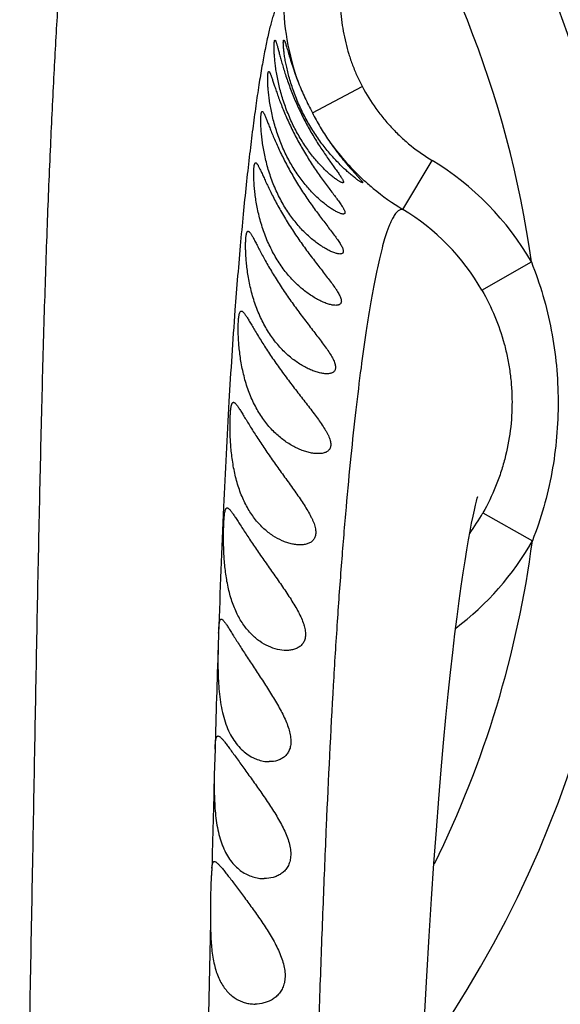
# Model space of a CAD drawing. Units: inches. Extents: x 7.06 to 14.81, y 5.39 to 13.14.
# Drawn here: x 11.12 to 11.31, y 9.06 to 9.4 of the extents above; entities that cross this region are included whole.
import ezdxf

# ---------------------------------------------------------------- set-up
doc = ezdxf.new("R2010")
doc.units = ezdxf.units.IN
doc.header["$LTSCALE"] = 1.21
doc.header["$MEASUREMENT"] = 0
doc.layers.get('0').update_dxf_attribs({"linetype": 'CONTINUOUS'})

msp = doc.modelspace()

# ---------------------------------------------------------------- linework, layer by layer
at = {"color": 9, "linetype": 'CONTINUOUS'}
for p, q in [((11.2210994946, 9.370213387), (11.2385795944, 9.3794314727)), ((11.2528118625, 9.3363366261), (11.2631318317, 9.353463652)), ((11.2806255081, 9.3079472326), (11.2979574918, 9.3178998207)), ((11.2809572749, 9.2299318656), (11.2983219072, 9.2201260528)), ((11.1853706374, 9.086280499), (11.1846185589, 9.0541844981))]:
    msp.add_line(p, q, dxfattribs=at)
at = {"color": 7, "linetype": 'CONTINUOUS'}
for p, q in [((11.1881927042, 9.1876931217), (11.1880341009, 9.1829570846)), ((11.186939198, 9.1470534844), (11.1866876082, 9.1380118613))]:
    msp.add_line(p, q, dxfattribs=at)
msp.add_lwpolyline([(11.2604987082, 9.0528004689), (11.2612972022, 9.0675008672), (11.2621087201, 9.0814284554), (11.2629335308, 9.0945916439), (11.2637692015, 9.1069969605), (11.2646128394, 9.1186585589), (11.2654597715, 9.1295857832), (11.2663043287, 9.1397830991), (11.2671423031, 9.1492740804), (11.2679710779, 9.1580975372), (11.2687884451, 9.1662917378), (11.2695926623, 9.1738965928), (11.270381342, 9.1809449849), (11.2711526658, 9.1874699934), (11.2719046835, 9.193498716), (11.2726353053, 9.1990537089), (11.2733425407, 9.2041558103), (11.2740244275, 9.2088241313), (11.2746791871, 9.2130774903), (11.2753055755, 9.2169367473), (11.2759021682, 9.2204203484), (11.2764670836, 9.2235433253), (11.2769977853, 9.2263170747), (11.2774908135, 9.2287490101), (11.2779411968, 9.2308410912), (11.2783415983, 9.2325880555), (11.2786823471, 9.2339803304), (11.278950922, 9.2350045279), (11.2791318902, 9.235646485), (11.2791463919, 9.2356955796)], dxfattribs=at)
msp.add_circle((10.9376923427, 9.2676695021), 3.875, dxfattribs=at)
at = {"color": 9, "linetype": 'CONTINUOUS'}
for radius in [3.625, 3.4090728059, 3.1915680308, 2.9717890928]:
    msp.add_circle((10.9376923427, 9.2676695021), radius, dxfattribs=at)
for centre, radius, start, end in [((10.9376923427, 9.2676695021), 2.7535781857, 273.4835908431, 266.5164090218), ((10.9376923427, 9.2676695021), 1.0170079088, 286.5484895175, 253.4516901288), ((10.9376923427, 9.2676695021), 0.36375, 7.9375472987, 62.9184489524), ((11.2969502447, 9.4106510338), 0.0860666249, 179.5510625379, 189.9105109414), ((11.299052042, 9.4109655755), 0.0881912096, 189.876797934, 200.1110905585), ((11.2984147161, 9.411406331), 0.0878459563, 215.4251091399, 227.1110532185), ((11.2119783468, 9.2685303516), 0.0991456892, 29.8653846398, 58.9403562241), ((11.2985457135, 9.4115163099), 0.0880156918, 227.0972988055, 227.6912318604), ((11.2119541082, 9.268490291), 0.0791997947, 29.8806434461, 58.9432202723), ((13.1681781401, 9.1537203131), 1.9797188851, 175.7349995341, 176.6634425028), ((13.7699230263, 9.1177251778), 2.5825388584, 176.6432098698, 177.4635728953), ((15.0430267952, 9.0601500913), 3.8569434911, 177.4460726968, 178.1049735709), ((11.2117700455, 9.2689406897), 0.0794273778, 324.3719319348, 330.5850273367), ((10.9376923427, 9.2676695021), 0.36375, 333.7688281154, 352.4891929412), ((11.2119807868, 9.2688230843), 0.0991263238, 306.8403142113, 330.5743749711), ((18.4104357266, 8.944736911), 7.2263292268, 178.1108688166, 178.395672226), ((24.0154273689, 8.7872842004), 12.8335331745, 178.4339685163, 178.580056454)]:
    msp.add_arc(centre, radius, start, end, dxfattribs=at)
at = {"color": 7, "linetype": 'CONTINUOUS'}
for centre, radius, start, end in [((10.9376923427, 9.2676695021), 1.285, 282.312795162, 257.6871031037), ((10.9376923427, 9.2676695021), 1.2000015448, 283.4499252342, 256.550048481), ((10.9376923427, 9.2676695021), 0.395, 324.6785529894, 215.3207512894), ((11.236471107, 9.0951695021), 0.085, 285.0868754439, 24.8139789674)]:
    msp.add_arc(centre, radius, start, end, dxfattribs=at)
at = {"color": 9, "linetype": 'CONTINUOUS'}
for points, knots in [([(11.1196545894, 8.9347108865), (11.1199693654, 8.9499801777), (11.1205793713, 8.9802275352), (11.1214471945, 9.0251177109), (11.1222673017, 9.0689942805), (11.1230502723, 9.1117000045), (11.1238076965, 9.1530430179), (11.1245544613, 9.192785371), (11.1253220561, 9.2306398612), (11.1261352285, 9.2662820661), (11.1270324658, 9.2994352076), (11.128052175, 9.3299510042), (11.1291926825, 9.3578240306), (11.1304256794, 9.3831260182), (11.1317083029, 9.4059414046), (11.1330035276, 9.4263499522), (11.1342823103, 9.4444275413), (11.1351591683, 9.4557068109), (11.1355878098, 9.4609695918)], [0, 0, 0, 0, 0.087010285, 0.172359459, 0.2557948862, 0.3370263693, 0.415702268, 0.4913727373, 0.5634853903, 0.6314100715, 0.6944850672, 0.7524328582, 0.8053594484, 0.8534138146, 0.8967523087, 0.9355467563, 0.9699177386, 1, 1, 1, 1]), ([(11.2108862618, 9.4113253965), (11.2106913886, 9.411170208), (11.2103043733, 9.4107781673), (11.2097756047, 9.4100491391), (11.2092478189, 9.4091301482), (11.2087204755, 9.4080206662), (11.2081928688, 9.4067200874), (11.2076648523, 9.4052284412), (11.2071362449, 9.4035459207), (11.2066069192, 9.4016728792), (11.2060766844, 9.3996097517), (11.2053402212, 9.3964862029), (11.2044269564, 9.3921064831), (11.2033603369, 9.3862809984), (11.2022841448, 9.3797082138), (11.2012016862, 9.3723911361), (11.2001184919, 9.3643322335), (11.1990393667, 9.3555342228), (11.197969394, 9.3460018783), (11.1969145657, 9.3357433267), (11.1954942856, 9.3206524127), (11.1945412414, 9.3089720396), (11.193941594, 9.3009511657)], [0, 0, 0, 0, 0.0066558661, 0.0146147104, 0.0240124552, 0.0349290037, 0.0474130302, 0.061495107, 0.0771948122, 0.0945247417, 0.113492878, 0.134104047, 0.1802630506, 0.2330072754, 0.2923257099, 0.3582035457, 0.4306252139, 0.5095731869, 0.5950246957, 0.6869046286, 0.7851012097, 1, 1, 1, 1]), ([(11.2308684452, 9.4111456155), (11.230843999, 9.408390243), (11.231076783, 9.4042483992), (11.2318918939, 9.3987946119), (11.232751824, 9.3947469521), (11.2338549026, 9.3907591181), (11.2349742855, 9.3874973082), (11.235991749, 9.3849344081), (11.2370903031, 9.3824053895), (11.2380016082, 9.380547562), (11.2386444325, 9.379328327)], [0, 0, 0, 0, 0.2499069232, 0.3749176838, 0.4999288193, 0.6249445544, 0.7499584261, 0.8124742468, 0.8749942745, 1, 1, 1, 1]), ([(11.2386444325, 9.379328327), (11.2400443418, 9.3766728709), (11.2424353641, 9.3728336201), (11.2461131909, 9.3680824784), (11.2491064647, 9.3647103328), (11.2523164082, 9.3615439174), (11.2568619433, 9.3576149769), (11.2605607952, 9.355013219), (11.2631318319, 9.353463652)], [0, 0, 0, 0, 0.2499280848, 0.374962846, 0.4999986913, 0.6250361646, 0.7500692214, 1, 1, 1, 1]), ([(11.2393000899, 9.3464262332), (11.2403408365, 9.3454789374), (11.2445915788, 9.3417923493), (11.2491994184, 9.3385156097), (11.2528123136, 9.336337374)], [0, 0, 0, 0, 0.2501420594, 1, 1, 1, 1]), ([(11.2528123136, 9.336337374), (11.2526607974, 9.3363494499), (11.2523475834, 9.3363357915), (11.2518820387, 9.3361980963), (11.2514216208, 9.3359469702), (11.2509655472, 9.3355852564), (11.2505119803, 9.3351139318), (11.2500596963, 9.3345329944), (11.2496079438, 9.3338421577), (11.2491563152, 9.3330411324), (11.2487045724, 9.3321296993), (11.2482525749, 9.331107707), (11.2478001864, 9.3299750696), (11.2471725827, 9.3282514676), (11.2463950799, 9.3258151145), (11.2454898277, 9.3225504818), (11.2445803731, 9.318843791), (11.2436662, 9.3146952672), (11.2427469633, 9.3101061839), (11.2418242575, 9.305079073), (11.2409001243, 9.2996177919), (11.2396257734, 9.2914868243), (11.2380569666, 9.2802690412), (11.236258665, 9.2655708465), (11.2345088781, 9.2492788578), (11.232829608, 9.2314513447), (11.2312390625, 9.2121253264), (11.2297465429, 9.1913136783), (11.2278335432, 9.1605052944), (11.2262272567, 9.1275787545), (11.2247929274, 9.0925242587), (11.2237374633, 9.0638906303), (11.22272063, 9.0338509775), (11.2217284321, 9.0025615292), (11.2207426442, 8.9701955567), (11.2197445911, 8.9369339075), (11.2187163332, 8.902933347), (11.2176530153, 8.8683186571), (11.2165471896, 8.833183136), (11.2150001578, 8.7854763298), (11.2129431379, 8.7249373478), (11.2102765324, 8.6513859932), (11.2074124269, 8.5768500257), (11.2043590853, 8.5016142589), (11.2011271305, 8.4259028017), (11.1977303964, 8.349876431), (11.1941784491, 8.2736479044), (11.1904870052, 8.1973049608), (11.1866749622, 8.1209133161), (11.1827590125, 8.0445315236), (11.1787656514, 7.9682200466), (11.1747229276, 7.8920365027), (11.1706568374, 7.8160155121), (11.1665698611, 7.7401649224), (11.1611034275, 7.6393513413), (11.1555926657, 7.5387653152), (11.1499393821, 7.4384445593), (11.1470564701, 7.3884245574), (11.145600152, 7.363457221)], [0, 0, 0, 0, 0.0002304753, 0.0004697493, 0.0007300184, 0.0010208376, 0.0013490945, 0.0017195851, 0.0021356394, 0.0025995997, 0.0031131468, 0.0036775124, 0.004293618, 0.004962166, 0.0064585551, 0.0081699392, 0.0100983291, 0.0122450756, 0.0146108761, 0.0171947071, 0.0199948306, 0.0230094044, 0.0296741002, 0.0371688891, 0.0454618859, 0.0545192098, 0.0643200545, 0.0748647616, 0.0861568233, 0.1111247245, 0.124849208, 0.139355129, 0.154571786, 0.1704249554, 0.1868237332, 0.203671677, 0.2208829232, 0.2384029963, 0.2561833414, 0.2741859514, 0.3107797445, 0.3480326409, 0.3857864425, 0.4238833635, 0.4622078789, 0.5006936292, 0.5392785154, 0.5779199819, 0.6165890743, 0.6552567019, 0.6938912204, 0.7324599205, 0.770937778, 0.8093280513, 0.8476404362, 0.9240278829, 0.962077208, 1, 1, 1, 1]), ([(11.2979565334, 9.3179026013), (11.2995001867, 9.3140299039), (11.3022116501, 9.3061294067), (11.30513664, 9.293951748), (11.3069113515, 9.2815533722), (11.3075406, 9.2690442998), (11.3070108593, 9.2565305961), (11.3053309509, 9.2441187803), (11.3024898248, 9.2319211256), (11.2998342415, 9.2240018531), (11.2983191602, 9.2201178826)], [0, 0, 0, 0, 0.1250029595, 0.2499942739, 0.374991803, 0.500000285, 0.6250086732, 0.7500059281, 0.8749968681, 1, 1, 1, 1]), ([(11.2806258049, 9.3079474031), (11.2823198388, 9.3050003596), (11.2853328726, 9.2988843771), (11.2880877279, 9.2908214664), (11.2896528582, 9.2842031454), (11.290503137, 9.2791707485), (11.2910250919, 9.2740925216), (11.2912797358, 9.267291738), (11.2907665715, 9.2587806641), (11.2891500177, 9.2504092471), (11.2872128389, 9.2438856282), (11.2848565922, 9.2375018194), (11.282628438, 9.2328931009), (11.2809580824, 9.2299314101)], [0, 0, 0, 0, 0.1249784371, 0.2498814302, 0.3123701026, 0.3748732399, 0.4373928183, 0.4999263393, 0.6249428119, 0.7499388857, 0.8124604613, 0.8749843388, 1, 1, 1, 1])]:
    msp.add_open_spline(points, degree=3, knots=knots, dxfattribs=at)
at = {"color": 7, "linetype": 'CONTINUOUS'}
for points, knots in [([(11.2317285228, 9.3456695021), (11.2316934397, 9.3456695021), (11.2316170984, 9.3456765581), (11.2314427417, 9.3457140804), (11.231187258, 9.3458062446), (11.230842173, 9.3459700047), (11.2304442777, 9.3461925992), (11.229998783, 9.3464712484), (11.2293162, 9.3469360838), (11.228382363, 9.3476423473), (11.2271931576, 9.3486373925), (11.2259204519, 9.3498004655), (11.224590726, 9.3511189805), (11.2232263783, 9.3525835038), (11.2218465201, 9.3541863614), (11.2199730943, 9.3565448236), (11.2176976498, 9.3597978109), (11.2152013901, 9.3640777487), (11.2129877285, 9.3687095816), (11.2111368634, 9.3735471281), (11.2096998145, 9.3783908506), (11.2088311824, 9.3823384817), (11.2083335221, 9.3853111516), (11.2080607521, 9.3873288128), (11.2078681558, 9.3891704262), (11.2077451717, 9.3908125751), (11.207689482, 9.3920472505), (11.2076724312, 9.3929201932), (11.2076715651, 9.3934843012), (11.2076809491, 9.3939857492), (11.2076997447, 9.3944231692), (11.2077270544, 9.3947954003), (11.2077576933, 9.3950641333), (11.2077873313, 9.395245425), (11.2078100909, 9.3953565319), (11.2078345936, 9.3954508015), (11.2078608055, 9.395528264), (11.2078887464, 9.3955891178), (11.2079186449, 9.3956336596), (11.207951565, 9.3956624742), (11.2079772073, 9.3956695021), (11.2079888748, 9.3956695021)], [0, 0, 0, 0, 0.0018155012, 0.0039502449, 0.0092166462, 0.0158188194, 0.023704656, 0.0327949253, 0.0430033238, 0.0664313247, 0.0933474298, 0.1232187272, 0.1556238908, 0.1902263554, 0.2267704223, 0.2650417625, 0.3460586015, 0.4319557077, 0.521154299, 0.6114190867, 0.6997070207, 0.7823681878, 0.8204091007, 0.8556572958, 0.8877114929, 0.9162155021, 0.9408624284, 0.9516574988, 0.9613956236, 0.9700524262, 0.9776092669, 0.9840493801, 0.9893636632, 0.991598756, 0.9935535795, 0.9952307206, 0.9966360291, 0.9977806975, 0.9986861129, 0.9993962247, 1, 1, 1, 1]), ([(11.2079888748, 9.3956695021), (11.2080156401, 9.3956695021), (11.2080591308, 9.3956425269), (11.2081047479, 9.3955907284), (11.2081458227, 9.395530721), (11.208188421, 9.3954545322), (11.2082527786, 9.3953211443), (11.2083364265, 9.395111972), (11.2084406296, 9.3948109531), (11.2085547144, 9.3944454137), (11.2086794277, 9.394016443), (11.2088718657, 9.3933222449), (11.2091408788, 9.3923064291), (11.2095053755, 9.3909203907), (11.2099339866, 9.3893261514), (11.2104336292, 9.3875450205), (11.2110098572, 9.3856009168), (11.2116667134, 9.3835198621), (11.2124064374, 9.3813291946), (11.2132289407, 9.3790565817), (11.2141321312, 9.3767292007), (11.2154451947, 9.3735720231), (11.2172451999, 9.3696583951), (11.2192340276, 9.3658482238), (11.2209129283, 9.3629026932), (11.222185767, 9.36078458), (11.2234670892, 9.3587524959), (11.2247416152, 9.3568158064), (11.2259920349, 9.3549838885), (11.2271987047, 9.3532675446), (11.2283379862, 9.3516791279), (11.2293823542, 9.3502343507), (11.2302989291, 9.3489523972), (11.2309599792, 9.347990905), (11.2313890019, 9.347316194), (11.2316355938, 9.3468959071), (11.2318218126, 9.3465350425), (11.2319316318, 9.346269509), (11.2319815723, 9.3460882289), (11.2319992266, 9.345978231), (11.2319996763, 9.3458839924), (11.2319819473, 9.3458050388), (11.2319441837, 9.3457422007), (11.2318866816, 9.3456982348), (11.2318124901, 9.3456737112), (11.2317578587, 9.3456695021), (11.2317285228, 9.3456695021)], [0, 0, 0, 0, 0.0014308804, 0.0024574326, 0.0037392129, 0.0052925818, 0.0071263183, 0.0116505944, 0.0173266481, 0.024153017, 0.0321196715, 0.0412082621, 0.062663901, 0.0882966038, 0.1178259124, 0.1509176993, 0.1871891515, 0.2262226426, 0.2675748457, 0.310790324, 0.3554187717, 0.4010248196, 0.4935744431, 0.5856092029, 0.6306956666, 0.674812257, 0.717705334, 0.7591155182, 0.7987499488, 0.8362748612, 0.8712760826, 0.9032506979, 0.9315787286, 0.9555266006, 0.9656147325, 0.9743187266, 0.9815664478, 0.987315675, 0.9896355511, 0.9916047053, 0.9932552697, 0.9946460349, 0.995878397, 0.9970929148, 0.9984316948, 1, 1, 1, 1]), ([(11.2386675356, 9.3456695021), (11.2386460382, 9.3456695021), (11.2385954733, 9.3456784474), (11.2385117544, 9.3457060784), (11.238408648, 9.3457503835), (11.2382320321, 9.3458386217), (11.2379683178, 9.3459917411), (11.2376048353, 9.3462248263), (11.2371802765, 9.3465166883), (11.2367011568, 9.3468636969), (11.2361739542, 9.3472624505), (11.235604775, 9.3477096607), (11.2349992562, 9.3482022657), (11.2341274565, 9.3489353028), (11.2329804858, 9.3499478157), (11.2315611073, 9.3512801924), (11.2300907077, 9.3527483701), (11.2285906058, 9.3543439185), (11.2270786605, 9.3560600778), (11.2255707343, 9.3578915776), (11.2235598914, 9.3605124403), (11.2211474625, 9.3640332542), (11.2185243047, 9.3685524735), (11.2162331053, 9.3732993309), (11.2143439071, 9.378096203), (11.2131060761, 9.3820453907), (11.2123335613, 9.3850463241), (11.2118763191, 9.3870973259), (11.2115189925, 9.3889781296), (11.2112897531, 9.3904279554), (11.2111494218, 9.3914822273), (11.2110672961, 9.3921866754), (11.2110033859, 9.3928307697), (11.2109565094, 9.3934124312), (11.2109255233, 9.3939298274), (11.2109094609, 9.3943813813), (11.2109073039, 9.3947657532), (11.210916645, 9.3950435188), (11.2109317863, 9.3952310619), (11.2109455304, 9.395345837), (11.210962215, 9.395443201), (11.2109817576, 9.395523171), (11.2110041275, 9.3955859843), (11.2110294621, 9.3956319689), (11.211058973, 9.3956621467), (11.2110833672, 9.3956695021), (11.2110943672, 9.3956695021)], [0, 0, 0, 0, 0.0010883948, 0.0025714062, 0.004462612, 0.0067627976, 0.0125649208, 0.019888954, 0.0286217681, 0.0386450334, 0.0498381388, 0.062086437, 0.0752912216, 0.0893566221, 0.1197522138, 0.1527372674, 0.1879043614, 0.2249367382, 0.2635959855, 0.3036816784, 0.3450245352, 0.4308168728, 0.5195588027, 0.6093290349, 0.6974175958, 0.7803473588, 0.8186788308, 0.8542822588, 0.8867176152, 0.9155906654, 0.9285841772, 0.9405632838, 0.9514961257, 0.9613525713, 0.9701059194, 0.9777363426, 0.9842258573, 0.989563766, 0.9918005888, 0.9937500976, 0.9954144616, 0.9967988885, 0.9979138893, 0.9987802508, 0.9994430814, 1, 1, 1, 1]), ([(11.2110943672, 9.3956695021), (11.2111116123, 9.3956695021), (11.2111396807, 9.3956571512), (11.2111718793, 9.3956302417), (11.2112123859, 9.3955861746), (11.2112647765, 9.3955084078), (11.2113295352, 9.3953888139), (11.2114000754, 9.3952360075), (11.2114766541, 9.3950502167), (11.2115593375, 9.3948316135), (11.2116850429, 9.3944764625), (11.211856275, 9.393952562), (11.2120795411, 9.3932306643), (11.212331989, 9.3923893768), (11.2126158879, 9.3914343764), (11.2129331895, 9.3903721203), (11.2134223485, 9.3887609621), (11.2141244422, 9.3865368639), (11.2151001944, 9.3836652725), (11.2158383207, 9.3816725112), (11.2162382509, 9.380641286)], [0, 0, 0, 0, 0.0032485212, 0.0053830097, 0.0079448756, 0.0144742647, 0.0229895406, 0.033546216, 0.0461618951, 0.0608378349, 0.0775676369, 0.1171264182, 0.1646528054, 0.21990834, 0.2825829572, 0.3523310956, 0.4287454696, 0.5997620771, 0.7916470653, 1, 1, 1, 1]), ([(11.2319169455, 9.3346695021), (11.2318022953, 9.3346695021), (11.231548753, 9.3346986984), (11.2311440976, 9.3347994313), (11.2306835182, 9.3349592226), (11.2301733865, 9.3351753038), (11.2296195689, 9.3354447858), (11.2288010604, 9.3358877573), (11.2277085245, 9.3365616051), (11.2263441484, 9.3375173302), (11.2249131375, 9.3386345911), (11.2234397866, 9.3399036892), (11.2213989248, 9.3418333766), (11.2188617, 9.3445907713), (11.215982148, 9.3483513229), (11.2133178495, 9.3525916469), (11.2109704125, 9.3572228567), (11.2090194861, 9.3620974665), (11.2077477778, 9.3662468376), (11.2069510893, 9.3695154346), (11.2064720491, 9.3718473508), (11.2060965264, 9.3740601697), (11.205815423, 9.3761229621), (11.2056182629, 9.3780076292), (11.2055111226, 9.3794559721), (11.2054590788, 9.380506998), (11.2054358587, 9.3812086319), (11.2054259606, 9.3818496339), (11.2054283175, 9.3824281248), (11.2054419057, 9.3829424623), (11.2054660274, 9.3833911874), (11.2054997914, 9.3837731837), (11.2055426987, 9.3840874674), (11.2055880567, 9.3843061713), (11.205631104, 9.3844455733), (11.2056632487, 9.3845252), (11.205697687, 9.3845878319), (11.2057348226, 9.3846337516), (11.205775768, 9.3846628584), (11.205806218, 9.3846695021), (11.2058204905, 9.3846695021)], [0, 0, 0, 0, 0.0057465191, 0.0127161186, 0.0208746679, 0.0301540611, 0.0404699158, 0.0517330902, 0.076790865, 0.1047554561, 0.135189442, 0.1677497286, 0.2021848075, 0.2759254727, 0.3552811676, 0.4392613796, 0.5265674124, 0.615165894, 0.7021067522, 0.7438375471, 0.7837602836, 0.8214014653, 0.8563138396, 0.888089511, 0.9163662196, 0.9290934478, 0.9408317568, 0.9515511636, 0.9612238512, 0.9698251981, 0.9773371614, 0.9837443787, 0.9890401933, 0.993230725, 0.994919566, 0.9963468632, 0.9975278761, 0.9984901047, 0.9992846282, 1, 1, 1, 1]), ([(11.2058204905, 9.3846695021), (11.2058527707, 9.3846695021), (11.2059053919, 9.3846436204), (11.2059640928, 9.3845893298), (11.2060391261, 9.3844993521), (11.2061357263, 9.3843413109), (11.2062558448, 9.3840991965), (11.2063881695, 9.3837906004), (11.2065336249, 9.3834164108), (11.2066929186, 9.3829776759), (11.2069386917, 9.3822691625), (11.2072823363, 9.3812337183), (11.207746267, 9.3798236571), (11.2082877985, 9.3782067922), (11.2089128878, 9.3764067107), (11.2096256715, 9.3744494965), (11.210428226, 9.3723629399), (11.2113205009, 9.3701755342), (11.2126446794, 9.367120912), (11.2144888706, 9.3632412512), (11.2169523164, 9.3586411595), (11.2191926757, 9.354900891), (11.2210572517, 9.3520060805), (11.2224613939, 9.3499184587), (11.2238652632, 9.3479090349), (11.2252529648, 9.3459860334), (11.2266055894, 9.3441580122), (11.2279007542, 9.3424352005), (11.2289311706, 9.3410697977), (11.2297015488, 9.3400369445), (11.2302323208, 9.3393152081), (11.230723371, 9.3386321681), (11.2311688293, 9.3379911939), (11.2315625989, 9.3373960499), (11.2318983935, 9.3368506561), (11.2321700985, 9.3363591472), (11.2323727549, 9.335925149), (11.2325016103, 9.3355518389), (11.2325487828, 9.3352754621), (11.2325379743, 9.3350900539), (11.2325093314, 9.3349760996), (11.2324591845, 9.3348789905), (11.2323615265, 9.3347712119), (11.2322192074, 9.334704489), (11.2320567329, 9.3346741782), (11.2319651932, 9.3346695021), (11.2319169455, 9.3346695021)], [0, 0, 0, 0, 0.001682473, 0.0028171578, 0.0041971895, 0.0077593575, 0.0124456369, 0.0182762393, 0.0252535971, 0.0333683339, 0.0426026712, 0.0643399191, 0.0902298791, 0.1199725502, 0.1532123736, 0.1895448548, 0.228533656, 0.2697258462, 0.3126653323, 0.4020477199, 0.4935298887, 0.5845378518, 0.6292030681, 0.6729902988, 0.7156607797, 0.7569589046, 0.7965872056, 0.8341839176, 0.8692974771, 0.8857440367, 0.9013421775, 0.915991644, 0.929588708, 0.942023439, 0.953181907, 0.9629618644, 0.9712828622, 0.9781111601, 0.9835116479, 0.985748578, 0.9877471044, 0.9895915679, 0.9913874827, 0.9952414597, 0.9974852873, 1, 1, 1, 1]), ([(11.2162382509, 9.380641286), (11.2169205914, 9.3788860153), (11.2180746236, 9.3762698345), (11.2197543122, 9.3728206152), (11.2206443037, 9.3710815284), (11.2210994941, 9.3702133878)], [0, 0, 0, 0, 0.490859138, 0.7445037773, 1, 1, 1, 1]), ([(11.2307863182, 9.3206695021), (11.2306328367, 9.3206695021), (11.230304283, 9.3206954417), (11.2297886913, 9.3207911573), (11.2292237721, 9.3209432835), (11.2283821745, 9.3212284065), (11.2272511838, 9.3217154365), (11.225833191, 9.3224604947), (11.2243399347, 9.323374067), (11.222225689, 9.324843941), (11.2195445846, 9.3270611713), (11.2164271217, 9.3302259231), (11.2134443852, 9.3339419332), (11.2107125793, 9.3381706149), (11.208333007, 9.3428242643), (11.2063831617, 9.3477490261), (11.2051357935, 9.3519532183), (11.2043673085, 9.3552696694), (11.2039117115, 9.357638089), (11.2035610198, 9.3598862074), (11.2033049584, 9.3619823012), (11.203132254, 9.3638976758), (11.2030453701, 9.3653696393), (11.2030092275, 9.3664378987), (11.2029974021, 9.3671511819), (11.2029987469, 9.3678028729), (11.2030124088, 9.3683910438), (11.2030374318, 9.3689140168), (11.2030732113, 9.3693703563), (11.2031191499, 9.3697588241), (11.2031746525, 9.3700788386), (11.2032395996, 9.3703296446), (11.2033057289, 9.3704943009), (11.2033675565, 9.3705874033), (11.2034133425, 9.3706340927), (11.2034632207, 9.3706631227), (11.2034991282, 9.3706695021), (11.2035163426, 9.3706695021)], [0, 0, 0, 0, 0.0075179616, 0.016091068, 0.0256582668, 0.0361494204, 0.0595946803, 0.0858815795, 0.1145545539, 0.1452843347, 0.2119542449, 0.2846245335, 0.3625253542, 0.4449461925, 0.5307892012, 0.6181263741, 0.7040289515, 0.7453186652, 0.7848473897, 0.8221397924, 0.8567484234, 0.8882649682, 0.916326316, 0.9289614997, 0.9406191464, 0.9512678631, 0.9608812101, 0.9694346845, 0.9769109793, 0.983297634, 0.9885908747, 0.9928042633, 0.995980376, 0.9972167712, 0.9982570936, 0.9991567895, 1, 1, 1, 1]), ([(11.2035163426, 9.3706695021), (11.2035547384, 9.3706695021), (11.2036170271, 9.3706446359), (11.203689723, 9.370588465), (11.2037798061, 9.3704976347), (11.203896844, 9.3703370347), (11.2040421907, 9.3700902583), (11.2042021062, 9.3697761814), (11.204377597, 9.3693957815), (11.2045695278, 9.3689502057), (11.2048647982, 9.368232218), (11.2052765637, 9.3671842097), (11.2058296079, 9.3657595906), (11.2064704132, 9.3641307792), (11.2072037858, 9.362323197), (11.2080321728, 9.3603644378), (11.2089556813, 9.3582833375), (11.2099722986, 9.3561088434), (11.2114651565, 9.3530836135), (11.2135168289, 9.3492530968), (11.2162176846, 9.3447211929), (11.2191014428, 9.3403220256), (11.2220638874, 9.3361418278), (11.2245440941, 9.3328377698), (11.2264558908, 9.3303395297), (11.2277888222, 9.3285978246), (11.2290153389, 9.3269665408), (11.2299434965, 9.3256767683), (11.2305918733, 9.3247098415), (11.2310054023, 9.3240507034), (11.2313548709, 9.3234383643), (11.2316333251, 9.3228774694), (11.2318340914, 9.3223722169), (11.2319524386, 9.3219258058), (11.2319837231, 9.321539433), (11.2319293544, 9.3212585315), (11.2318354045, 9.3210788591), (11.2317443794, 9.3209661285), (11.2316316843, 9.3208718777), (11.2314477316, 9.3207673125), (11.231161582, 9.3206857563), (11.2309176409, 9.3206695021), (11.2307863182, 9.3206695021)], [0, 0, 0, 0, 0.0019596343, 0.0032154033, 0.0047053976, 0.0084625448, 0.0133225479, 0.0193135269, 0.0264420758, 0.0347010324, 0.0440728655, 0.066063305, 0.092167545, 0.1220695606, 0.1553953071, 0.1917237663, 0.2306081337, 0.2715918113, 0.3142259578, 0.4027745163, 0.4932868233, 0.5833953426, 0.6711669012, 0.7547327766, 0.7942372824, 0.8317234873, 0.8666693953, 0.8984015846, 0.9128070504, 0.926080719, 0.9381067875, 0.9487771976, 0.9580159847, 0.9658128235, 0.9722648593, 0.9776598222, 0.9801280441, 0.9825483277, 0.9850069483, 0.9875818533, 0.9932975788, 1, 1, 1, 1]), ([(11.2210994941, 9.3702133878), (11.2215455677, 9.3693624116), (11.2224503127, 9.3676767626), (11.2243018588, 9.3643988329), (11.2257832496, 9.3620142141), (11.2268313519, 9.3604874299)], [0, 0, 0, 0, 0.2552071351, 0.5080969553, 1, 1, 1, 1]), ([(11.2268313519, 9.3604874299), (11.2275187553, 9.3594886518), (11.2285650041, 9.3580283095), (11.229991982, 9.3561469197), (11.2310385159, 9.3548148351), (11.2320676937, 9.3535472036), (11.2330710509, 9.352347983), (11.2340386677, 9.3512219247), (11.2349590752, 9.3501749418), (11.2358185968, 9.3492139148), (11.236490225, 9.3484707292), (11.236983663, 9.3479244489), (11.2373161801, 9.3475548217), (11.2376199916, 9.3472140798), (11.2378924128, 9.3469038043), (11.2381308184, 9.3466255801), (11.2383326802, 9.3463810278), (11.2384754723, 9.3461977705), (11.2385686599, 9.3460685227), (11.2386240849, 9.3459863037), (11.2386688354, 9.3459134849), (11.2387027582, 9.3458501716), (11.2387258462, 9.3457963597), (11.2387379506, 9.3457518519), (11.238739432, 9.3457157017), (11.2387270752, 9.3456870767), (11.2387000432, 9.345671339), (11.2386790907, 9.3456695021), (11.2386675356, 9.3456695021)], [0, 0, 0, 0, 0.1904887956, 0.282150409, 0.3709730014, 0.4566186559, 0.5386696764, 0.6166197615, 0.6898689303, 0.7576797086, 0.8191811199, 0.8472445509, 0.8733334426, 0.8972926705, 0.9189664368, 0.9382021529, 0.9548539763, 0.9687830388, 0.9746912345, 0.9798842892, 0.9843580732, 0.9881134833, 0.9911613637, 0.9935372455, 0.9953319721, 0.9967539026, 0.9981846036, 1, 1, 1, 1]), ([(11.2292848277, 9.3026695021), (11.2290935116, 9.3026695021), (11.2286928722, 9.3026926019), (11.2280725496, 9.3027821092), (11.227411602, 9.3029248435), (11.22645879, 9.3031898874), (11.2252050374, 9.3036450169), (11.2236570564, 9.304351012), (11.2220543975, 9.3052210608), (11.219822616, 9.3066228648), (11.217020335, 9.3087627275), (11.2137915856, 9.3118631779), (11.2107339885, 9.3155427151), (11.2079629953, 9.3197686033), (11.2055796015, 9.3244517246), (11.2036579775, 9.3294301772), (11.2024545422, 9.3336885233), (11.2017272781, 9.3370503206), (11.2013031745, 9.3394524785), (11.2009838132, 9.3417326819), (11.2007579205, 9.3438586643), (11.2006136138, 9.3458013824), (11.200539489, 9.3475353639), (11.200526922, 9.3488397268), (11.200546439, 9.3497623023), (11.2005728581, 9.3503589816), (11.2006108568, 9.3508895494), (11.2006600384, 9.3513525612), (11.2007199721, 9.351746805), (11.2007903634, 9.3520717784), (11.2008712528, 9.3523269044), (11.2009530014, 9.3524938062), (11.20102794, 9.3525872512), (11.2010838753, 9.3526344361), (11.2011441006, 9.3526633015), (11.2011865585, 9.3526695021), (11.2012072756, 9.3526695021)], [0, 0, 0, 0, 0.0091849979, 0.0192290661, 0.0300641965, 0.0416253209, 0.0666887575, 0.0940018571, 0.1232402555, 0.1541715779, 0.2204625744, 0.2920968162, 0.3686447853, 0.4496529089, 0.5341996095, 0.6204410006, 0.7054470663, 0.7463539815, 0.785539822, 0.8225285198, 0.8568726049, 0.888163806, 0.9160387957, 0.9401831828, 0.9507730574, 0.9603380135, 0.9688544936, 0.9763069507, 0.9826858344, 0.9879926977, 0.9922508429, 0.995521197, 0.9968337582, 0.9979759273, 0.9990053792, 1, 1, 1, 1]), ([(11.2012072756, 9.3526695021), (11.2012531136, 9.3526695021), (11.2013268746, 9.3526454067), (11.2014162733, 9.3525875458), (11.2015242356, 9.3524958807), (11.2016655939, 9.3523328546), (11.2018411854, 9.3520812865), (11.2020339456, 9.3517616432), (11.2022449399, 9.3513750042), (11.2024752187, 9.3509227041), (11.2028279795, 9.3501959407), (11.203317983, 9.3491367103), (11.2039718592, 9.3476998216), (11.2047229498, 9.3460625935), (11.205574256, 9.3442521925), (11.2065262171, 9.342297534), (11.2079602052, 9.3394725343), (11.2099656335, 9.3357850408), (11.2126436167, 9.3313109226), (11.2155710697, 9.326848398), (11.2181500586, 9.3232098028), (11.2202530515, 9.3203739064), (11.2218191521, 9.3183126876), (11.2233656571, 9.3163121385), (11.2248731977, 9.3143791068), (11.2263172988, 9.3125216239), (11.2276667801, 9.3107509168), (11.2287042087, 9.3093277326), (11.2294460316, 9.308239341), (11.2299341227, 9.3074777544), (11.2303595649, 9.3067548907), (11.2307140018, 9.3060757992), (11.2309887089, 9.3054455317), (11.2311768129, 9.3048692445), (11.2312712232, 9.3043506099), (11.2312674887, 9.3038921889), (11.2311580297, 9.3034975546), (11.2309420228, 9.3031764396), (11.2306309064, 9.3029379682), (11.2303155487, 9.3028076139), (11.2300325189, 9.3027357857), (11.2297097802, 9.3026825424), (11.2294573273, 9.3026695021), (11.2292848277, 9.3026695021)], [0, 0, 0, 0, 0.0022843427, 0.0036879242, 0.0053147784, 0.0093184227, 0.0143988124, 0.0205921808, 0.0279098472, 0.0363457782, 0.0458834205, 0.0681678491, 0.0945044111, 0.1245576701, 0.1579347287, 0.1942009406, 0.232902161, 0.3158118928, 0.4033269332, 0.4926833398, 0.5817162973, 0.6255452762, 0.6686263893, 0.7107214034, 0.7515582622, 0.7907917886, 0.8279727617, 0.8625057009, 0.8785428184, 0.8936070895, 0.9075771031, 0.9203300132, 0.9317594916, 0.9418039468, 0.950476368, 0.9579237312, 0.9644632196, 0.9705916754, 0.9768633724, 0.983715779, 0.9874480386, 0.9914034537, 1, 1, 1, 1]), ([(11.2261450263, 9.2786695021), (11.2256861559, 9.2786695021), (11.2247182229, 9.2787564731), (11.2232305214, 9.2790747517), (11.2216575903, 9.2795742772), (11.2200280818, 9.2802432584), (11.2183642283, 9.2810747357), (11.2160780924, 9.2824208115), (11.2132342859, 9.2845047295), (11.2099950101, 9.287572529), (11.2069722926, 9.2912538496), (11.2042826505, 9.2955148811), (11.2020195143, 9.3002537207), (11.2002474974, 9.3052938903), (11.1991792382, 9.3095968223), (11.1985563186, 9.3129869669), (11.1982046351, 9.3154057482), (11.1979511436, 9.3176987146), (11.1977836492, 9.3198343299), (11.1976901111, 9.3217843135), (11.1976596983, 9.323523844), (11.197679889, 9.3248317661), (11.1977237159, 9.3257565699), (11.1977667739, 9.3263547654), (11.1978208712, 9.3268866696), (11.1978858865, 9.3273508443), (11.1979617069, 9.3277462136), (11.1980482399, 9.3280721729), (11.198146401, 9.328328859), (11.1982567197, 9.3285177534), (11.1983703488, 9.3286239163), (11.1984679652, 9.3286634548), (11.1985168812, 9.3286695021), (11.1985410291, 9.3286695021)], [0, 0, 0, 0, 0.0218400235, 0.0460560462, 0.0722960351, 0.1002799171, 0.1298137472, 0.16074807, 0.226467693, 0.2971089474, 0.3725561288, 0.4525778362, 0.5363440133, 0.6219680874, 0.7064271438, 0.7470677361, 0.7859931773, 0.8227331727, 0.8568473537, 0.887934073, 0.915635312, 0.939641003, 0.9501762622, 0.9596974623, 0.9681825082, 0.9756183318, 0.9819988316, 0.9873320562, 0.9916522791, 0.9950396364, 0.9976839935, 0.9988506756, 1, 1, 1, 1]), ([(11.1985410291, 9.3286695021), (11.1985943214, 9.3286695021), (11.1986794096, 9.3286460075), (11.1987852614, 9.3285870642), (11.1989106579, 9.3284951125), (11.1990757188, 9.3283309054), (11.1992809148, 9.3280763401), (11.1995056018, 9.3277533871), (11.1997509494, 9.3273632485), (11.2000180799, 9.3269074381), (11.2004255522, 9.326177191), (11.2009893844, 9.3251145038), (11.2017372137, 9.3236757003), (11.2025891902, 9.3220415303), (11.2035462649, 9.3202403186), (11.2046065653, 9.3183014754), (11.2061869785, 9.3155098185), (11.2079096157, 9.3126406127), (11.2097651634, 9.3097304552), (11.2117425878, 9.3067496575), (11.214325666, 9.30306225), (11.2170059454, 9.299450976), (11.2191684574, 9.2966183482), (11.2207668953, 9.2945481303), (11.2223310624, 9.2925277399), (11.2238373604, 9.2905637138), (11.2252557087, 9.2886650312), (11.2265466083, 9.2868453547), (11.2275004182, 9.2853723109), (11.2281437881, 9.2842425665), (11.2285417639, 9.2834559091), (11.2288595493, 9.2827112302), (11.2290886538, 9.2820145198), (11.2292208798, 9.2813712495), (11.2292506397, 9.2807864009), (11.2291728173, 9.280264677), (11.2289861692, 9.2798125371), (11.228696119, 9.2794377698), (11.2283163258, 9.2791425027), (11.227860118, 9.2789229157), (11.2273381839, 9.2787725185), (11.2267591145, 9.2786863876), (11.2263545501, 9.2786695021), (11.2261450263, 9.2786695021)], [0, 0, 0, 0, 0.0026035947, 0.0041558357, 0.0059219028, 0.0101781301, 0.0154839609, 0.0218818677, 0.0293870133, 0.0379953208, 0.0476899831, 0.0702395534, 0.0967638945, 0.126911506, 0.1602751393, 0.1964116738, 0.2348691269, 0.316995819, 0.3598700381, 0.4034791926, 0.4917444694, 0.5797829753, 0.6231735509, 0.6658503277, 0.7075626052, 0.7480035373, 0.7867728488, 0.8233395114, 0.8569902354, 0.8724503888, 0.8868367268, 0.9000379116, 0.9119701775, 0.9226096558, 0.9320305529, 0.9404369173, 0.9481707546, 0.9556627188, 0.9633241872, 0.9714625951, 0.980252264, 0.9897637127, 1, 1, 1, 1]), ([(11.2231493551, 9.2506695021), (11.2226437307, 9.2506695021), (11.2215950923, 9.2507460909), (11.2199975372, 9.2510424125), (11.2183412684, 9.2515130321), (11.2166492866, 9.2521498016), (11.2149393478, 9.2529480614), (11.2126154239, 9.2542473905), (11.2097470237, 9.2562856435), (11.2065147841, 9.2593315331), (11.2035446, 9.2630244493), (11.2009501232, 9.2673241311), (11.198818313, 9.2721166602), (11.1971991673, 9.2772098684), (11.1962601935, 9.2815469065), (11.1957322035, 9.2849566739), (11.1954441942, 9.2873859396), (11.1952466959, 9.2896862208), (11.1951273009, 9.291826814), (11.1950745808, 9.293780143), (11.1950787465, 9.295522033), (11.1951325917, 9.2970315205), (11.1952182639, 9.2981352055), (11.1953146887, 9.2988875127), (11.1953942877, 9.2993520285), (11.1954853212, 9.2997477718), (11.1955881627, 9.3000742777), (11.1957041006, 9.3003317093), (11.1958349206, 9.3005215586), (11.1959670192, 9.3006252126), (11.1960785434, 9.3006635712), (11.1961347701, 9.3006695021), (11.1961627791, 9.3006695021)], [0, 0, 0, 0, 0.0239162706, 0.0495757575, 0.0767396363, 0.105251741, 0.1349993724, 0.1659139678, 0.2310961523, 0.3008497666, 0.3753446531, 0.4545535381, 0.5377127644, 0.6228692648, 0.706902426, 0.7473308485, 0.7860476864, 0.8225883799, 0.8565185645, 0.8874415455, 0.9150031123, 0.9388969497, 0.9588739161, 0.9673365269, 0.974764775, 0.9811573623, 0.9865306849, 0.9909328625, 0.9944666188, 0.9973509099, 0.998675158, 1, 1, 1, 1]), ([(11.1961627791, 9.3006695021), (11.1962248168, 9.3006695021), (11.1963632694, 9.3006367165), (11.1965664998, 9.300517059), (11.1967869597, 9.3003283623), (11.1970273537, 9.3000702349), (11.1972900463, 9.299743536), (11.1975761651, 9.2993493781), (11.1978868862, 9.2988896449), (11.198358403, 9.298155834), (11.1990079068, 9.2970900196), (11.1998634459, 9.2956501899), (11.2008292213, 9.2940209524), (11.2023151115, 9.2915457678), (11.2039464314, 9.2889217107), (11.2057229546, 9.2861929825), (11.2076711894, 9.2832975741), (11.2102543582, 9.2796405627), (11.2135000893, 9.2752841864), (11.2162788304, 9.2716901555), (11.2184953882, 9.2688495685), (11.220120107, 9.2667610675), (11.2216918954, 9.2647099541), (11.2231818185, 9.2627031829), (11.2245511222, 9.2607514362), (11.2255721619, 9.2591505546), (11.2262721046, 9.2579042655), (11.2267152122, 9.2570192624), (11.2270778864, 9.2561685615), (11.2273503309, 9.2553588062), (11.2275228343, 9.2545967084), (11.2275886139, 9.2538891455), (11.2275423396, 9.2532425684), (11.2273828154, 9.2526637711), (11.2271142092, 9.2521595499), (11.226746815, 9.2517342235), (11.2262944253, 9.2513870426), (11.2257697772, 9.2511134973), (11.2251832916, 9.2509086499), (11.2243093231, 9.2507156974), (11.2236190007, 9.2506695021), (11.2231493551, 9.2506695021)], [0, 0, 0, 0, 0.002959449, 0.0066076354, 0.0111707377, 0.0167569808, 0.0234132211, 0.0311574411, 0.0399853996, 0.0498804067, 0.0727644505, 0.0995206044, 0.129777573, 0.163114228, 0.237239008, 0.2771559599, 0.3184367772, 0.4037128387, 0.4907115112, 0.5775725164, 0.620425219, 0.6625928448, 0.7037991473, 0.7436957604, 0.7818150424, 0.8175184126, 0.8342143034, 0.8499835236, 0.8647100413, 0.8782957171, 0.8906861476, 0.9019037369, 0.9120750806, 0.9214412557, 0.9303332633, 0.9391009355, 0.9480465627, 0.957375633, 0.9672094465, 0.9775959854, 1, 1, 1, 1]), ([(11.2167711095, 9.2186695021), (11.2162680505, 9.2186695021), (11.2152338558, 9.2187404678), (11.2136684099, 9.2190271898), (11.2120659278, 9.219488614), (11.2098635568, 9.2203471283), (11.2071094431, 9.2218600204), (11.2045408613, 9.2238682405), (11.2025863377, 9.2257993806), (11.2006483661, 9.2280387302), (11.198444591, 9.2312813962), (11.196274034, 9.235704432), (11.194591344, 9.2405850932), (11.1934070168, 9.2457054619), (11.192786706, 9.2500148122), (11.1924735954, 9.2533756709), (11.192321355, 9.2557565832), (11.1922355274, 9.2580032499), (11.1922044684, 9.2600884971), (11.1922184729, 9.2619877378), (11.1922701882, 9.2636791584), (11.1923552831, 9.2651436027), (11.1924568449, 9.2662137041), (11.1925603422, 9.2669428931), (11.1926428219, 9.267393062), (11.1927349498, 9.2677765555), (11.1928374978, 9.2680929402), (11.1929520399, 9.2683424105), (11.1930807105, 9.2685264045), (11.1932101981, 9.2686266749), (11.1933193989, 9.2686637672), (11.193374485, 9.2686695021), (11.1934019476, 9.2686695021)], [0, 0, 0, 0, 0.0244227693, 0.0501743615, 0.0771359306, 0.1052546405, 0.1648020538, 0.2289328395, 0.2628558643, 0.2980811804, 0.3725754843, 0.4524391855, 0.5365937866, 0.6226519628, 0.707214051, 0.7477548793, 0.7865056527, 0.8230239714, 0.8568964629, 0.8877437711, 0.9152244794, 0.93904148, 0.9589519589, 0.967386305, 0.9747904521, 0.9811628992, 0.9865212201, 0.9909140472, 0.9944453351, 0.9973359587, 0.9986667336, 1, 1, 1, 1]), ([(11.1934019476, 9.2686695021), (11.1934633284, 9.2686695021), (11.1936003663, 9.2686372073), (11.1938019993, 9.2685195277), (11.1940214125, 9.2683339455), (11.1942613636, 9.2680800886), (11.1945242447, 9.2677588233), (11.1948112234, 9.2673712897), (11.1951234278, 9.2669193543), (11.1955977604, 9.266198199), (11.1962519903, 9.2651510969), (11.1971136736, 9.2637367243), (11.1980848204, 9.2621362793), (11.1995749262, 9.2597041737), (11.2016582138, 9.2563980723), (11.2044128891, 9.2522416687), (11.2074162468, 9.2479247902), (11.2105587055, 9.2435542483), (11.2132077777, 9.2399105434), (11.2152836919, 9.2370028167), (11.2167794918, 9.2348530801), (11.2181924805, 9.2327313361), (11.2194850099, 9.2306484928), (11.2204394942, 9.2289283152), (11.2210893349, 9.2275806026), (11.2215008022, 9.226613348), (11.2218368638, 9.2256765911), (11.2220885199, 9.2247766984), (11.2222485947, 9.2239207591), (11.2223108184, 9.2231158051), (11.2222722081, 9.2223686664), (11.2221321571, 9.221685595), (11.2218939898, 9.2210718832), (11.2215644225, 9.2205313903), (11.221153131, 9.2200652132), (11.2205038587, 9.2195365641), (11.2197303227, 9.2191530325), (11.2188904729, 9.2188991937), (11.2179707404, 9.218716414), (11.2172547087, 9.2186695021), (11.2167711095, 9.2186695021)], [0, 0, 0, 0, 0.002952135, 0.006594383, 0.0111508751, 0.0167289122, 0.02337436, 0.0311047918, 0.0399157262, 0.0497894357, 0.0726167714, 0.0992930263, 0.1294451276, 0.1626532084, 0.2364748252, 0.3173757608, 0.4024518319, 0.4893853391, 0.5762696863, 0.6191167259, 0.6612143661, 0.7022236184, 0.7417063277, 0.7790863319, 0.7967689958, 0.8136462327, 0.8296184463, 0.8446014019, 0.8585407728, 0.8714331622, 0.8833419496, 0.8944060023, 0.904826705, 0.9148441518, 0.9246937259, 0.9345789795, 0.9549635727, 0.965667053, 0.9767410876, 1, 1, 1, 1]), ([(11.2119412767, 9.1816695021), (11.2109126107, 9.1816695021), (11.2087734868, 9.1819482319), (11.205617611, 9.1830455795), (11.2025023978, 9.1848356566), (11.1995471436, 9.1873377148), (11.196871644, 9.1905646405), (11.1945824554, 9.194482257), (11.1927593102, 9.1989936105), (11.1914339202, 9.203927376), (11.1905778194, 9.2090532336), (11.1901820111, 9.2133329489), (11.1900103533, 9.2166545959), (11.1899424664, 9.2190002312), (11.189921386, 9.2212096619), (11.1899371267, 9.2232577402), (11.1899823222, 9.2251214698), (11.1900524357, 9.2267802241), (11.1901462526, 9.2282157336), (11.1902497374, 9.229264427), (11.1903527886, 9.2299788652), (11.1904344655, 9.2304198371), (11.1905256722, 9.230795484), (11.1906275703, 9.2311054241), (11.190741872, 9.2313499503), (11.1908717166, 9.2315303276), (11.1910244507, 9.23164506), (11.1911410778, 9.2316695021), (11.1911964374, 9.2316695021)], [0, 0, 0, 0, 0.0508309429, 0.1055084885, 0.1641797258, 0.2273587179, 0.295839383, 0.3703087867, 0.4506784229, 0.5355647441, 0.6222487921, 0.7071742823, 0.7478024666, 0.786594819, 0.8231214463, 0.856979542, 0.8877975871, 0.9152396257, 0.9390128217, 0.9588782129, 0.9672908389, 0.9746751036, 0.9810313399, 0.9863793555, 0.9907726517, 0.9943235726, 0.9972644355, 1, 1, 1, 1]), ([(11.1911964374, 9.2316695021), (11.1912597022, 9.2316695021), (11.1914007752, 9.2316374114), (11.1916100561, 9.2315205549), (11.1918390716, 9.2313360079), (11.1920905219, 9.2310836297), (11.1923667369, 9.2307644046), (11.192668837, 9.2303796148), (11.1929978148, 9.2299312244), (11.1934973156, 9.2292169116), (11.1941859049, 9.2281809443), (11.195090515, 9.2267829034), (11.1961053514, 9.2252030013), (11.1976526128, 9.2228062014), (11.1997968184, 9.219547105), (11.2025982221, 9.2154374749), (11.2056110181, 9.2111450061), (11.2081960573, 9.2074964271), (11.2102614833, 9.2045385191), (11.2117821351, 9.2023154735), (11.2132499333, 9.2000953493), (11.2146359791, 9.197884812), (11.2159037172, 9.1956938871), (11.2170064914, 9.19353915), (11.21775708, 9.1917582162), (11.2182101408, 9.1903714048), (11.2184621416, 9.1893850538), (11.2186261523, 9.1884371886), (11.21871828, 9.1872746415), (11.2186313488, 9.1861705351), (11.2183357271, 9.1851794794), (11.2180326762, 9.1845273122), (11.2176490429, 9.1839470818), (11.2171944091, 9.1834384562), (11.2166774754, 9.1830001785), (11.2159126117, 9.182502892), (11.214832427, 9.1820425306), (11.2134212977, 9.1817320824), (11.2124409375, 9.1816695021), (11.2119412767, 9.1816695021)], [0, 0, 0, 0, 0.003032154, 0.0067649584, 0.0114145327, 0.0170850146, 0.0238200597, 0.0316357615, 0.0405261183, 0.0504710779, 0.0734089805, 0.1001400435, 0.1302805632, 0.1634060203, 0.2368708123, 0.3172501818, 0.4017711858, 0.4882144257, 0.5315615291, 0.5746777189, 0.6172998568, 0.6591120487, 0.6997120393, 0.7385795402, 0.7750623674, 0.7921909692, 0.8084624588, 0.8238160157, 0.8382271151, 0.8643187502, 0.8762551543, 0.8876421486, 0.8986579193, 0.9094724506, 0.920229113, 0.9310430408, 0.9531003374, 0.9760522484, 1, 1, 1, 1]), ([(11.1881927042, 9.1876931217), (11.1882098257, 9.1880721505), (11.1882449634, 9.188784918), (11.1883078062, 9.1897834432), (11.188380722, 9.190639504), (11.1884563146, 9.1912607076), (11.1885297717, 9.191681359), (11.1885873334, 9.1919401601), (11.1886511425, 9.1921602675), (11.1887220433, 9.1923417323), (11.1888011903, 9.192484881), (11.188890718, 9.1925901747), (11.1889939684, 9.1926558528), (11.1890702773, 9.1926695021), (11.1891071694, 9.1926695021)], [0, 0, 0, 0, 0.2178319322, 0.4097085504, 0.5743768685, 0.7110632686, 0.7688001802, 0.8194770807, 0.8632066329, 0.9002532909, 0.9311145261, 0.9567330496, 0.9788192966, 1, 1, 1, 1]), ([(11.1891071694, 9.1926695021), (11.1891627246, 9.1926695021), (11.1892514731, 9.1926464261), (11.1893642359, 9.1925891302), (11.1894993967, 9.1924997095), (11.1896807723, 9.1923401997), (11.1899108946, 9.1920927279), (11.1901666516, 9.1917792233), (11.1904491801, 9.1914012213), (11.1907593054, 9.1909605214), (11.1912337681, 9.1902573802), (11.1918925612, 9.1892378257), (11.1927624644, 9.187861678), (11.1937412317, 9.1863046285), (11.1948218861, 9.1845927436), (11.1959948372, 9.1827511823), (11.1977033657, 9.1800973138), (11.1999850053, 9.1766126618), (11.2028418989, 9.1723008532), (11.2052561605, 9.1686030307), (11.2071496482, 9.1655817163), (11.2085196902, 9.1633005124), (11.209809939, 9.1610141942), (11.2109855437, 9.1587335027), (11.2120038978, 9.1564750914), (11.212815, 9.154264449), (11.2133651779, 9.1521371699), (11.2136062833, 9.1501391435), (11.2135201237, 9.1485821847), (11.2132687119, 9.1474655823), (11.2130052538, 9.1467145189), (11.2126680603, 9.1460299811), (11.2122634182, 9.1454133418), (11.2117991152, 9.1448641464), (11.2111131346, 9.1442230295), (11.2101326384, 9.1435751826), (11.2083746997, 9.1428586893), (11.2069319611, 9.1426695021), (11.205972854, 9.1426695021)], [0, 0, 0, 0, 0.0027060346, 0.004325608, 0.0061652293, 0.0105799237, 0.0160507882, 0.0226130419, 0.0302771814, 0.0390335729, 0.0488588901, 0.0715927296, 0.0981564036, 0.1281594699, 0.1611745036, 0.1967647584, 0.234509392, 0.314912878, 0.3996429137, 0.4864532598, 0.5300091482, 0.5733134525, 0.6160568476, 0.657861454, 0.6982532507, 0.736653408, 0.7724273628, 0.8050428672, 0.8343239192, 0.8478291973, 0.8606830223, 0.8730012524, 0.8849059223, 0.8965192221, 0.9079450729, 0.9305537443, 0.9532828899, 1, 1, 1, 1]), ([(11.1880341009, 9.1829570846), (11.1880083895, 9.1819129476), (11.1879660707, 9.179733281), (11.1879493201, 9.1763518682), (11.1880114309, 9.1727752295), (11.1881959738, 9.1690870273), (11.1885494546, 9.1653773103), (11.1891145884, 9.1617402173), (11.1899232008, 9.1582688132), (11.1909905489, 9.1550474769), (11.1923130237, 9.1521441502), (11.193869897, 9.1496056907), (11.1956282651, 9.1474577805), (11.1975476058, 9.1457089619), (11.1992690341, 9.1445668984), (11.2006792394, 9.1438570368), (11.2020711353, 9.1432896744), (11.2038307886, 9.1428081303), (11.2052696694, 9.1426695021), (11.205972854, 9.1426695021)], [0, 0, 0, 0, 0.0641771872, 0.1339529981, 0.2077652407, 0.2839529533, 0.3608053521, 0.436642206, 0.5099512959, 0.5795688065, 0.6448194223, 0.7055496212, 0.7620348245, 0.8148137589, 0.8645187664, 0.8884135788, 0.9117335907, 0.9567923264, 1, 1, 1, 1]), ([(11.186939198, 9.1470534844), (11.1869561743, 9.147406135), (11.1869916499, 9.148068957), (11.1870585737, 9.1489969909), (11.1871401012, 9.1497918457), (11.1872278371, 9.1503679478), (11.1873145595, 9.1507571505), (11.1873831799, 9.1509969683), (11.1874597301, 9.1512010199), (11.1875452068, 9.1513693918), (11.1876410009, 9.1515022273), (11.1877492286, 9.1515990616), (11.187871292, 9.1516576993), (11.1879585574, 9.1516695021), (11.1880019116, 9.1516695021)], [0, 0, 0, 0, 0.2138904374, 0.4021146595, 0.5636180456, 0.6978879611, 0.7548282237, 0.8050849156, 0.8488882151, 0.8866705868, 0.9191617535, 0.9475699292, 0.9737351285, 1, 1, 1, 1]), ([(11.1880019116, 9.1516695021), (11.1880703441, 9.1516695021), (11.1882227963, 9.1516373622), (11.188452999, 9.1515211298), (11.1887082924, 9.1513370774), (11.1889910395, 9.1510855977), (11.189303202, 9.1507679711), (11.1896455487, 9.1503858701), (11.1900185791, 9.1499415335), (11.1905830157, 9.1492368905), (11.1913583849, 9.1482179336), (11.1923693007, 9.146845691), (11.1934902255, 9.1452995914), (11.1951733318, 9.1429633565), (11.1974614963, 9.1397828464), (11.2003761115, 9.1357419998), (11.2028934634, 9.1322044877), (11.2049184742, 9.1292653579), (11.2064235855, 9.1270088621), (11.2078817151, 9.1247198712), (11.2092649696, 9.122403421), (11.2105385487, 9.1200670867), (11.2116588648, 9.1177238424), (11.2125728579, 9.1153956964), (11.2132208071, 9.1131171113), (11.2135451723, 9.1109359559), (11.2135052106, 9.1089102118), (11.213093783, 9.1070998928), (11.2123466611, 9.1055522291), (11.2113304107, 9.1042857275), (11.2101150904, 9.1032912321), (11.2087566851, 9.1025475608), (11.2068074383, 9.1018604131), (11.2052456906, 9.1016695021), (11.2042091146, 9.1016695021)], [0, 0, 0, 0, 0.003230403, 0.0072020315, 0.0121096706, 0.0180458169, 0.0250465076, 0.033121802, 0.042258192, 0.052430118, 0.0757381608, 0.1026943435, 0.1328874126, 0.1658855533, 0.2386177536, 0.3178427581, 0.4010802877, 0.4435673334, 0.4863247159, 0.5291146187, 0.571669379, 0.613663303, 0.6546822307, 0.6941997629, 0.7315959953, 0.7662772415, 0.7979188841, 0.8266892489, 0.8532246586, 0.8783387092, 0.9027329383, 0.9268831218, 0.9510676918, 1, 1, 1, 1]), ([(11.1866876082, 9.1380118613), (11.1866722067, 9.1369503448), (11.1866523607, 9.1347750976), (11.1866787741, 9.1314552625), (11.1867948844, 9.1280452409), (11.1870394497, 9.1246144501), (11.1874509716, 9.1212357628), (11.188062364, 9.1179832909), (11.1887668187, 9.1154005324), (11.1894533541, 9.1134610616), (11.1901930798, 9.1116760765), (11.1912484914, 9.1096308284), (11.1927412349, 9.1074673778), (11.194410257, 9.1056503044), (11.1962225966, 9.1041812849), (11.1981431148, 9.1030539162), (11.20013584, 9.1022563362), (11.2021649426, 9.1017787962), (11.2035336037, 9.1016695021), (11.2042091146, 9.1016695021)], [0, 0, 0, 0, 0.0708511147, 0.1451733251, 0.2215508069, 0.2985247738, 0.3746489135, 0.4485791708, 0.5192091269, 0.553049541, 0.5858274684, 0.6481132477, 0.7062523476, 0.7607310645, 0.8122101406, 0.8613729147, 0.9087971467, 0.9549176435, 1, 1, 1, 1]), ([(11.1858350535, 9.1053011199), (11.1858496092, 9.1054845214), (11.1858809504, 9.1058284036), (11.1859425442, 9.1063083004), (11.1860178773, 9.1067173897), (11.1861093656, 9.1070551427), (11.1862199347, 9.1073220157), (11.1863547364, 9.1075198659), (11.1865237056, 9.107644843), (11.1866539377, 9.1076695021), (11.1867169368, 9.1076695021)], [0, 0, 0, 0, 0.2045689976, 0.3838894977, 0.5378123059, 0.6667710151, 0.7723074648, 0.8577668211, 0.9299499988, 1, 1, 1, 1]), ([(11.1867169368, 9.1076695021), (11.1867884138, 9.1076695021), (11.186947665, 9.1076372001), (11.1871901749, 9.1075210054), (11.1874609212, 9.1073368349), (11.1877619768, 9.1070853386), (11.1880950218, 9.1067679887), (11.188460544, 9.1063866806), (11.1888586967, 9.1059438171), (11.1894596256, 9.1052433838), (11.1902830411, 9.1042322313), (11.1913519674, 9.1028718669), (11.1925298091, 9.1013414401), (11.1942844522, 9.0990334911), (11.1966472864, 9.095887961), (11.1996188931, 9.0918725253), (11.2021453996, 9.0883315018), (11.2041478992, 9.0853690368), (11.2056182092, 9.0830822694), (11.2070194016, 9.0807502702), (11.2083179018, 9.0783789371), (11.2094717825, 9.0759788563), (11.2104297058, 9.0735690863), (11.2111329292, 9.0711813238), (11.2115229988, 9.0688622899), (11.2115558553, 9.0666715424), (11.2112191039, 9.064672859), (11.2105411487, 9.062918756), (11.2095816507, 9.0614356452), (11.208408314, 9.0602226831), (11.207080116, 9.0592634958), (11.2056415624, 9.0585391436), (11.2036293824, 9.0578664589), (11.202035428, 9.0576695021), (11.2009815364, 9.0576695021)], [0, 0, 0, 0, 0.0033427747, 0.0074544058, 0.0125173713, 0.0186167443, 0.025782885, 0.0340212746, 0.0433138499, 0.0536306836, 0.0771794437, 0.1042910011, 0.1345407868, 0.1674948743, 0.2398785113, 0.3185269229, 0.4011145551, 0.4432876087, 0.4857454107, 0.5282441045, 0.570496202, 0.6121402513, 0.6527122078, 0.6916443431, 0.7283394919, 0.7623565978, 0.7936328454, 0.8225372138, 0.8496859738, 0.875688157, 0.9010091178, 0.9259552281, 0.9507124479, 1, 1, 1, 1]), ([(11.1858350535, 9.1053011199), (11.1857959329, 9.1048082016), (11.1857096819, 9.1037156302), (11.1855909371, 9.1019244181), (11.185487556, 9.0998400466), (11.1853822284, 9.0965709692), (11.185346718, 9.0920212772), (11.1853710013, 9.0882583131), (11.1853706374, 9.086280499)], [0, 0, 0, 0, 0.0779379402, 0.1727450839, 0.2829387123, 0.4068632836, 0.6882575305, 1, 1, 1, 1]), ([(11.1853706374, 9.086280499), (11.1853704593, 9.0853121454), (11.1853875326, 9.0833720817), (11.1854896918, 9.0804716514), (11.1856950971, 9.0776053505), (11.1860289341, 9.074817004), (11.186512303, 9.0721502838), (11.1871598629, 9.0696463016), (11.187978327, 9.0673408873), (11.1889658536, 9.0652621756), (11.1901126613, 9.0634292723), (11.1914029425, 9.0618524366), (11.1928170847, 9.0605344777), (11.1943332972, 9.0594721467), (11.1959294858, 9.0586586635), (11.1975839049, 9.0580858879), (11.1992739921, 9.0577452546), (11.2004145103, 9.0576695021), (11.2009815364, 9.0576695021)], [0, 0, 0, 0, 0.0797255726, 0.1597194956, 0.2389061785, 0.3162480273, 0.3908161456, 0.461872446, 0.5289546924, 0.5919259921, 0.6509701092, 0.7065264, 0.7591917998, 0.8096233655, 0.8584534518, 0.9062162898, 0.9533161414, 1, 1, 1, 1])]:
    msp.add_open_spline(points, degree=3, knots=knots, dxfattribs=at)

doc.saveas('drawing.dxf')
